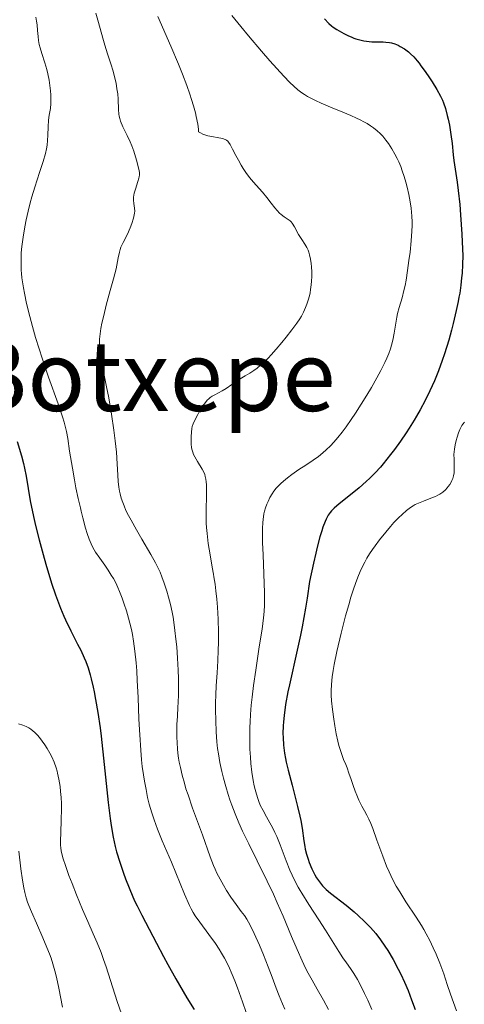
# Model space of a CAD drawing. Units: metres. Extents: x 658137 to 661592, y 4751073 to 4753465.
# Drawn here: x 659248 to 659320, y 4752479 to 4752640 of the extents above; entities that cross this region are included whole.
import ezdxf
from ezdxf.enums import TextEntityAlignment as Align

# ---------------------------------------------------------------- set-up
doc = ezdxf.new("R2010")
doc.units = ezdxf.units.M
doc.header["$MEASUREMENT"] = 0
for name, color, linetype, lineweight in [('Curva de nivel directora', 30, 'Continuous', 30), ('Curva de nivel intermedia', 30, 'Continuous', 0), ('Texto de Área (paraje) menor', 7, 'Continuous', 0)]:
    doc.layers.add(name, color=color, linetype=linetype, lineweight=lineweight)
doc.styles.add('Style-Arial', font='arial.ttf')

msp = doc.modelspace()

# ---------------------------------------------------------------- linework, layer by layer
at = {"layer": 'Curva de nivel directora', "color": 30, "linetype": 'Continuous', "lineweight": 30, "flags": 128}
for points, elevation in [([(659297.66, 4752640.41), (659298.37, 4752639.65), (659298.79, 4752639.27), (659299.07, 4752639.05), (659299.68, 4752638.64), (659300.41, 4752638.21), (659300.82, 4752637.99), (659301.46, 4752637.68), (659302.12, 4752637.39), (659302.45, 4752637.26), (659302.78, 4752637.14), (659303.43, 4752636.95), (659304.07, 4752636.81), (659304.5, 4752636.74), (659305.36, 4752636.66), (659306.35, 4752636.65), (659307.22, 4752636.64), (659307.65, 4752636.62), (659308.26, 4752636.55), (659308.56, 4752636.49), (659309.13, 4752636.32), (659309.67, 4752636.08), (659310.02, 4752635.9), (659310.7, 4752635.48), (659311.35, 4752634.99), (659311.68, 4752634.71), (659312.21, 4752634.19), (659312.77, 4752633.54), (659313.08, 4752633.16), (659313.4, 4752632.74), (659314.08, 4752631.79), (659314.77, 4752630.78), (659315.2, 4752630.11), (659315.97, 4752628.87), (659316.6, 4752627.76), (659316.9, 4752627.11), (659317.07, 4752626.69), (659317.38, 4752625.75), (659317.68, 4752624.62), (659317.83, 4752623.99), (659318.04, 4752623), (659318.3, 4752621.49), (659318.49, 4752620.03), (659318.68, 4752618.16), (659318.79, 4752617.24), (659318.99, 4752615.85), (659319.31, 4752613.69), (659319.48, 4752612.37), (659319.72, 4752610.03), (659319.86, 4752608.36), (659320.09, 4752605.2), (659320.2, 4752602.76), (659320.21, 4752601.73), (659320.18, 4752600.24), (659320.1, 4752598.82), (659320.04, 4752598.07), (659319.9, 4752596.87), (659319.72, 4752595.57), (659319.6, 4752594.89), (659319.47, 4752594.18), (659319.16, 4752592.7), (659318.67, 4752590.6), (659318.38, 4752589.52), (659317.92, 4752587.86), (659317.23, 4752585.64), (659316.86, 4752584.53), (659316.25, 4752582.87), (659315.59, 4752581.22), (659315.24, 4752580.4)], 1050), ([(659315.24, 4752580.4), (659314.87, 4752579.6), (659314.09, 4752578.01), (659313.26, 4752576.46), (659312.68, 4752575.44), (659312.28, 4752574.78), (659311.46, 4752573.47), (659310.99, 4752572.75), (659310.03, 4752571.35), (659309.07, 4752570.02), (659308.44, 4752569.18), (659307.2, 4752567.65), (659306.76, 4752567.13), (659305.89, 4752566.18), (659305.04, 4752565.31), (659304.47, 4752564.76), (659303.29, 4752563.73), (659301.88, 4752562.59), (659300.04, 4752561.12), (659299.21, 4752560.4), (659298.77, 4752559.96), (659298.55, 4752559.71), (659298.23, 4752559.24), (659297.91, 4752558.62), (659297.74, 4752558.24), (659297.38, 4752557.29), (659297.19, 4752556.71), (659296.9, 4752555.71), (659296.46, 4752554.05), (659296.22, 4752553.08), (659295.84, 4752551.42), (659295.2, 4752548.44), (659294.79, 4752545.72), (659294.52, 4752544.05), (659293.98, 4752541.03), (659293.72, 4752539.67), (659293.2, 4752537.22), (659291.9, 4752531.52), (659291.66, 4752530.37), (659291.28, 4752528.31), (659291.04, 4752526.53), (659290.94, 4752525.46), (659290.89, 4752524.8), (659290.86, 4752523.56), (659290.87, 4752522.91), (659290.96, 4752521.64), (659291.12, 4752520.38), (659291.27, 4752519.51), (659291.4, 4752518.9), (659291.7, 4752517.6), (659292.34, 4752515.1), (659293.24, 4752511.62), (659293.61, 4752510.04), (659293.76, 4752509.34), (659293.98, 4752508.08), (659294.27, 4752506.01), (659294.42, 4752505.12), (659294.5, 4752504.68), (659294.71, 4752503.84), (659294.96, 4752503.02), (659295.15, 4752502.49), (659295.57, 4752501.46), (659296.06, 4752500.48), (659296.34, 4752500), (659296.8, 4752499.32), (659297.33, 4752498.67), (659297.62, 4752498.36), (659297.94, 4752498.06), (659298.63, 4752497.47), (659301.17, 4752495.52), (659302.49, 4752494.41), (659303.16, 4752493.81), (659304.17, 4752492.85), (659305.13, 4752491.86), (659305.58, 4752491.35), (659306.01, 4752490.85), (659306.8, 4752489.83), (659307.52, 4752488.79), (659307.98, 4752488.08), (659308.84, 4752486.62), (659309.67, 4752485.06), (659310.08, 4752484.24), (659310.69, 4752482.94), (659311.29, 4752481.55), (659311.58, 4752480.81), (659311.87, 4752480.04), (659312.44, 4752478.44)], 1050), ([(659247.46, 4752571.32), (659248.14, 4752568.96), (659248.47, 4752567.69), (659248.65, 4752566.95), (659248.92, 4752565.66), (659249.59, 4752561.62), (659250.11, 4752559.06), (659250.44, 4752557.58), (659251.02, 4752555.23), (659251.67, 4752552.82), (659252.12, 4752551.23), (659253.08, 4752548.15)], 1025), ([(659253.08, 4752548.15), (659253.72, 4752546.25), (659254.04, 4752545.35), (659254.54, 4752544.04), (659255.06, 4752542.78), (659255.34, 4752542.16), (659256.19, 4752540.37), (659257.32, 4752538.17), (659257.82, 4752537.17), (659258.4, 4752535.94), (659258.66, 4752535.32), (659259.02, 4752534.32), (659259.36, 4752533.17), (659259.54, 4752532.51), (659259.85, 4752531.16), (659260.01, 4752530.41), (659260.25, 4752529.15), (659260.62, 4752527), (659260.98, 4752524.51), (659261.16, 4752523.12), (659261.68, 4752518.52), (659262.33, 4752512.3), (659262.65, 4752509.65), (659262.81, 4752508.52), (659263.12, 4752506.63), (659263.45, 4752505.11), (659263.69, 4752504.22), (659264.21, 4752502.53), (659264.82, 4752500.74), (659265.16, 4752499.8), (659265.73, 4752498.35), (659266.36, 4752496.87), (659266.69, 4752496.12), (659267.05, 4752495.38), (659267.79, 4752493.88), (659270.2, 4752489.31), (659271.34, 4752487.11), (659272.03, 4752485.82), (659273.35, 4752483.44), (659275.17, 4752480.34), (659276.33, 4752478.44)], 1025)]:
    msp.add_lwpolyline(points, dxfattribs=dict(at, elevation=elevation))
at = {"layer": 'Curva de nivel intermedia', "color": 30, "linetype": 'Continuous', "lineweight": 0, "flags": 128}
for points, elevation in [([(659260.28, 4752641.34), (659260.65, 4752640.19), (659261.03, 4752638.83), (659261.45, 4752637.24), (659261.78, 4752636.1), (659262.22, 4752634.7), (659262.75, 4752633.04), (659263.11, 4752631.85), (659263.41, 4752630.71), (659263.59, 4752629.89), (659263.75, 4752628.99), (659263.87, 4752628.14), (659263.93, 4752627.3), (659264, 4752625.58), (659264.05, 4752624.81), (659264.11, 4752624.5), (659264.2, 4752624.14), (659264.35, 4752623.67), (659264.72, 4752622.77), (659265.41, 4752621.31), (659265.88, 4752620.32), (659266.15, 4752619.67), (659266.48, 4752618.76), (659266.79, 4752617.85), (659267.01, 4752617.12), (659267.23, 4752616.22), (659267.36, 4752615.61), (659267.41, 4752615.26), (659267.41, 4752614.88), (659267.39, 4752614.6), (659267.34, 4752614.37), (659267.17, 4752613.82), (659266.75, 4752612.59), (659266.55, 4752611.89), (659266.48, 4752611.56), (659266.46, 4752611.24), (659266.46, 4752610.76), (659266.5, 4752610.2), (659266.61, 4752609.48), (659266.65, 4752608.96), (659266.63, 4752608.64), (659266.58, 4752608.35), (659266.44, 4752607.8), (659266.17, 4752606.93), (659265.9, 4752606.22), (659265.45, 4752605.23), (659264.75, 4752603.82), (659264.4, 4752603.06), (659264.27, 4752602.69), (659264.16, 4752602.27), (659263.96, 4752601.34), (659263.59, 4752599.55), (659263.19, 4752597.9), (659262.66, 4752595.97), (659262.01, 4752593.58), (659261.58, 4752591.93), (659261.29, 4752590.64), (659261.14, 4752589.8), (659261, 4752588.89), (659260.92, 4752588.04), (659260.89, 4752587.33), (659260.9, 4752586.44), (659260.96, 4752585.76), (659261.08, 4752584.9), (659261.28, 4752583.83), (659261.65, 4752582.14), (659262.06, 4752580.23)], 1035), ([(659250.52, 4752640.69), (659250.63, 4752640.01), (659250.7, 4752639.41), (659250.79, 4752638.51), (659250.87, 4752637.53), (659250.94, 4752636.87), (659251.06, 4752636.21), (659251.18, 4752635.68), (659251.47, 4752634.76), (659251.97, 4752633.23), (659252.28, 4752632.14), (659252.46, 4752631.4), (659252.65, 4752630.4), (659252.79, 4752629.51), (659252.9, 4752628.62), (659252.94, 4752627.96), (659252.97, 4752627.14), (659252.96, 4752626.55), (659252.88, 4752625.75), (659252.7, 4752624.65), (659252.58, 4752623.82), (659252.5, 4752622.73), (659252.45, 4752621.41), (659252.4, 4752620.52), (659252.33, 4752619.74), (659252.24, 4752619.17), (659252.06, 4752618.4), (659251.69, 4752617.11), (659251.1, 4752615.28), (659250.33, 4752612.89), (659249.85, 4752611.3), (659249.57, 4752610.31), (659249.23, 4752608.95), (659248.91, 4752607.57), (659248.68, 4752606.39), (659248.41, 4752604.73), (659248.2, 4752603.17), (659248.12, 4752602.15), (659248.08, 4752601.04), (659248.08, 4752600), (659248.1, 4752599.33), (659248.15, 4752598.75), (659248.22, 4752598.06), (659248.47, 4752596.42), (659248.62, 4752595.55), (659249, 4752593.89), (659249.52, 4752591.77), (659249.96, 4752590.09), (659250.47, 4752588.29), (659251.02, 4752586.46), (659251.51, 4752584.93), (659252.58, 4752581.81), (659254.12, 4752577.46)], 1030), ([(659270.41, 4752640.79), (659272.53, 4752635.94), (659273.78, 4752633.01), (659274.45, 4752631.35), (659275.16, 4752629.49), (659275.66, 4752628.09), (659275.94, 4752627.21), (659276.25, 4752626.18), (659276.55, 4752625.03), (659276.69, 4752624.45), (659276.93, 4752623.19), (659277.05, 4752622.35), (659277.09, 4752621.92), (659277.4, 4752621.75), (659277.77, 4752621.58), (659278.24, 4752621.4), (659278.61, 4752621.3), (659279.26, 4752621.17), (659280.39, 4752620.98), (659281.02, 4752620.85), (659281.27, 4752620.76)], 1040), ([(659282.49, 4752640.98), (659283.97, 4752639.14)], 1045), ([(659283.97, 4752639.14), (659285.21, 4752637.64), (659287.34, 4752635.14), (659288.74, 4752633.52), (659290.99, 4752631.04), (659291.98, 4752630.02), (659292.61, 4752629.42), (659293.29, 4752628.83), (659293.94, 4752628.33), (659294.39, 4752628.02), (659294.89, 4752627.72), (659295.4, 4752627.44), (659296.17, 4752627.06), (659297.07, 4752626.65), (659298.64, 4752625.99), (659300.63, 4752625.17), (659301.93, 4752624.61), (659302.89, 4752624.18), (659303.49, 4752623.88), (659304.09, 4752623.57), (659304.6, 4752623.28), (659305.16, 4752622.93), (659305.34, 4752622.81), (659305.66, 4752622.57), (659306.22, 4752622.12), (659306.73, 4752621.65), (659307.15, 4752621.21), (659307.66, 4752620.59), (659308.08, 4752620.03), (659308.62, 4752619.17), (659309.15, 4752618.26), (659309.5, 4752617.58), (659309.77, 4752617.01), (659310.09, 4752616.25), (659310.35, 4752615.58), (659310.66, 4752614.65), (659310.94, 4752613.71), (659311.15, 4752612.89), (659311.41, 4752611.71), (659311.64, 4752610.47), (659311.79, 4752609.45), (659311.92, 4752608.16), (659311.97, 4752607.23), (659311.98, 4752606.62), (659311.93, 4752605.7), (659311.8, 4752604.11), (659311.61, 4752602.27), (659311.44, 4752600.88), (659311.21, 4752599.24), (659310.96, 4752597.7), (659310.8, 4752596.8), (659310.62, 4752596.02), (659310.31, 4752594.81), (659309.84, 4752593.21), (659309.58, 4752592.24), (659309.45, 4752591.65), (659309.29, 4752590.64), (659309.04, 4752589.04), (659308.82, 4752587.89), (659308.61, 4752587.04), (659308.42, 4752586.45), (659308.15, 4752585.72), (659307.82, 4752584.94), (659307.49, 4752584.23), (659306.84, 4752582.93), (659306.19, 4752581.73), (659305.29, 4752580.15), (659304.55, 4752578.89), (659303.63, 4752577.41), (659302.7, 4752575.96), (659302.02, 4752574.93), (659301.17, 4752573.71), (659300.53, 4752572.86), (659299.84, 4752571.98), (659299.18, 4752571.21), (659298.63, 4752570.61), (659297.92, 4752569.92), (659297.38, 4752569.44), (659296.67, 4752568.88), (659295.81, 4752568.27), (659294.57, 4752567.46), (659293.44, 4752566.71), (659292.32, 4752565.92), (659291.59, 4752565.36), (659290.92, 4752564.81), (659290.52, 4752564.46), (659290.18, 4752564.13), (659289.73, 4752563.66), (659289.35, 4752563.19), (659289.08, 4752562.78), (659288.74, 4752562.17), (659288.43, 4752561.52), (659288.23, 4752561.04), (659288.03, 4752560.48), (659287.86, 4752559.91), (659287.76, 4752559.5), (659287.66, 4752558.99), (659287.6, 4752558.59), (659287.55, 4752558.02), (659287.51, 4752557.16), (659287.5, 4752556.39)], 1045), ([(659281.27, 4752620.76), (659281.43, 4752620.69), (659281.63, 4752620.55), (659281.83, 4752620.39), (659281.98, 4752620.22), (659282.23, 4752619.85), (659282.63, 4752619.11), (659283.16, 4752618.07), (659283.57, 4752617.28), (659284.01, 4752616.49), (659284.36, 4752615.93), (659284.79, 4752615.29), (659285.24, 4752614.67), (659285.65, 4752614.17), (659286.49, 4752613.22), (659287.53, 4752612.06), (659288.24, 4752611.22), (659288.95, 4752610.3), (659289.55, 4752609.52), (659289.91, 4752609.06), (659290.29, 4752608.66), (659290.59, 4752608.4), (659291.06, 4752608.06), (659291.72, 4752607.62), (659292.05, 4752607.36), (659292.2, 4752607.22), (659292.38, 4752606.99), (659292.75, 4752606.39), (659293.41, 4752605.17), (659293.93, 4752604.33), (659294.43, 4752603.57), (659294.74, 4752603.03), (659294.95, 4752602.59), (659295.07, 4752602.25), (659295.2, 4752601.8), (659295.36, 4752601.13), (659295.48, 4752600.41), (659295.53, 4752599.84), (659295.56, 4752599.04), (659295.56, 4752598.3), (659295.52, 4752597.53), (659295.48, 4752596.93), (659295.38, 4752596.15), (659295.29, 4752595.62), (659295.19, 4752595.13), (659295, 4752594.42), (659294.77, 4752593.74), (659294.56, 4752593.2), (659294.22, 4752592.48), (659293.87, 4752591.81), (659293.59, 4752591.34), (659293.14, 4752590.67), (659292.32, 4752589.57), (659291.38, 4752588.37), (659290.65, 4752587.47), (659289.77, 4752586.43), (659288.93, 4752585.48), (659288.42, 4752584.93), (659287.94, 4752584.45), (659287.26, 4752583.83), (659286.62, 4752583.3), (659286.11, 4752582.93), (659285.44, 4752582.5), (659284.67, 4752582.05), (659283.85, 4752581.57), (659283.25, 4752581.19), (659282.49, 4752580.64), (659281.56, 4752579.97), (659280.93, 4752579.58), (659280.35, 4752579.28), (659279.72, 4752578.96), (659279.3, 4752578.72), (659278.98, 4752578.5), (659278.75, 4752578.31), (659278.5, 4752578.07), (659278.2, 4752577.71), (659277.74, 4752577.07), (659277.28, 4752576.36), (659276.93, 4752575.74), (659276.52, 4752574.93), (659276.2, 4752574.2), (659276.05, 4752573.76), (659275.98, 4752573.42), (659275.9, 4752572.84), (659275.86, 4752572.14), (659275.84, 4752571.59), (659275.87, 4752570.92), (659275.94, 4752570.27), (659276.02, 4752569.87), (659276.12, 4752569.54), (659276.26, 4752569.18), (659276.45, 4752568.79), (659276.88, 4752568.02), (659277.68, 4752566.78), (659277.94, 4752566.29), (659278.08, 4752565.91), (659278.17, 4752565.59), (659278.27, 4752565.13), (659278.32, 4752564.74), (659278.36, 4752564.25), (659278.37, 4752563.54)], 1040), ([(659262.06, 4752580.23), (659262.4, 4752578.45), (659262.84, 4752575.8), (659263.25, 4752573.17), (659263.48, 4752571.42), (659263.68, 4752569.56), (659263.8, 4752567.67), (659263.89, 4752565.83), (659263.96, 4752564.75), (659264.07, 4752563.82), (659264.17, 4752563.21), (659264.27, 4752562.74), (659264.46, 4752562.07), (659264.7, 4752561.34), (659264.9, 4752560.78), (659265.22, 4752560.04), (659265.61, 4752559.22), (659266.04, 4752558.43), (659266.92, 4752556.89), (659267.83, 4752555.34), (659269.29, 4752552.84), (659270.04, 4752551.49), (659270.78, 4752549.94), (659271.1, 4752549.17), (659271.48, 4752548.14), (659271.91, 4752546.83), (659272.19, 4752545.84), (659272.48, 4752544.64), (659272.74, 4752543.42), (659272.9, 4752542.61), (659273.03, 4752541.76), (659273.22, 4752540.4), (659273.38, 4752538.99), (659273.5, 4752537.73), (659273.63, 4752535.89), (659273.74, 4752533.93), (659273.78, 4752532.55), (659273.79, 4752531.48), (659273.77, 4752529.98), (659273.72, 4752528.57), (659273.69, 4752527.94), (659273.61, 4752526.35), (659273.55, 4752525.08), (659273.53, 4752523.89), (659273.54, 4752523.04), (659273.57, 4752522.06), (659273.64, 4752521.08), (659273.71, 4752520.37), (659273.82, 4752519.52), (659273.93, 4752518.87), (659274.1, 4752518.03), (659274.39, 4752516.78), (659274.75, 4752515.45), (659275.02, 4752514.54), (659275.35, 4752513.56), (659276.11, 4752511.38), (659277.71, 4752506.98), (659278.99, 4752503.41), (659279.53, 4752501.99), (659279.79, 4752501.37), (659280.08, 4752500.74), (659280.59, 4752499.76), (659281.13, 4752498.76), (659281.63, 4752497.93), (659282.36, 4752496.79), (659283.21, 4752495.59), (659284.05, 4752494.47), (659284.55, 4752493.79), (659284.96, 4752493.19), (659285.23, 4752492.75), (659285.58, 4752492.1), (659286.17, 4752490.86), (659287, 4752488.98), (659287.68, 4752487.36), (659288.43, 4752485.44), (659289.08, 4752483.72), (659289.74, 4752481.94), (659290.24, 4752480.66), (659290.77, 4752479.36), (659291.15, 4752478.49)], 1035), ([(659254.12, 4752577.46), (659254.84, 4752575.36), (659255.12, 4752574.45), (659255.34, 4752573.6), (659255.49, 4752572.92), (659255.7, 4752571.79), (659256.02, 4752569.74), (659256.46, 4752566.94), (659256.79, 4752565.02), (659257.04, 4752563.76), (659257.41, 4752562.01), (659257.77, 4752560.44), (659257.89, 4752559.93), (659258.17, 4752558.82), (659258.61, 4752557.16), (659258.88, 4752556.25), (659259.2, 4752555.33), (659259.51, 4752554.56), (659259.79, 4752553.99), (659260.26, 4752553.21), (659260.93, 4752552.23), (659261.74, 4752551.08), (659262.3, 4752550.26), (659262.81, 4752549.48), (659263.16, 4752548.9), (659263.54, 4752548.2), (659263.9, 4752547.44), (659264.18, 4752546.77), (659264.62, 4752545.67), (659264.95, 4752544.74), (659265.31, 4752543.6), (659265.65, 4752542.44), (659265.87, 4752541.59), (659266.11, 4752540.56), (659266.28, 4752539.77), (659266.46, 4752538.68), (659266.69, 4752537.01), (659266.88, 4752535.14), (659266.98, 4752533.79), (659267.06, 4752532.26), (659267.19, 4752529.45), (659267.34, 4752525.9), (659267.46, 4752523.36), (659267.63, 4752520.82), (659267.76, 4752519.27), (659267.89, 4752518.19), (659268.07, 4752516.81), (659268.23, 4752515.77), (659268.49, 4752514.42), (659268.76, 4752513.11), (659269.03, 4752512.02), (659269.43, 4752510.62), (659269.81, 4752509.48), (659270.38, 4752507.94), (659271.15, 4752506.05), (659272.63, 4752502.52), (659274.78, 4752497.31), (659275.58, 4752495.46), (659275.85, 4752494.9), (659276.2, 4752494.29), (659276.54, 4752493.74), (659277.28, 4752492.7), (659278.76, 4752490.73), (659279.85, 4752489.22), (659280.46, 4752488.29), (659280.84, 4752487.68), (659281.3, 4752486.86), (659281.94, 4752485.58), (659282.58, 4752484.17), (659283.01, 4752483.16), (659283.44, 4752482.01), (659284.25, 4752479.72), (659285.45, 4752476.2)], 1030), ([(659320.51, 4752574.47), (659320.23, 4752574.14), (659320.06, 4752573.91), (659319.88, 4752573.62), (659319.72, 4752573.29), (659319.51, 4752572.73), (659319.28, 4752572.02), (659319.13, 4752571.47), (659318.98, 4752570.77), (659318.86, 4752570.08), (659318.81, 4752569.64), (659318.79, 4752569.2), (659318.8, 4752568.42), (659318.83, 4752567.27), (659318.84, 4752566.59), (659318.81, 4752566.2), (659318.73, 4752565.71), (659318.59, 4752565.24), (659318.46, 4752564.91), (659318.34, 4752564.66), (659318.11, 4752564.29), (659317.86, 4752563.94), (659317.66, 4752563.71), (659317.39, 4752563.42), (659316.95, 4752563.05), (659316.47, 4752562.71), (659316.13, 4752562.51), (659315.76, 4752562.33), (659315, 4752562.02), (659313.81, 4752561.56), (659313.01, 4752561.24), (659312.47, 4752560.99), (659312.11, 4752560.8)], 1055), ([(659278.37, 4752563.54), (659278.36, 4752562.19), (659278.32, 4752560.36), (659278.31, 4752559.05), (659278.33, 4752557.98), (659278.37, 4752557.24), (659278.46, 4752556.25), (659278.66, 4752554.62), (659278.95, 4752552.77), (659279.3, 4752550.76), (659279.51, 4752549.63), (659279.58, 4752549.17), (659279.77, 4752547.96), (659279.91, 4752546.89), (659280.06, 4752545.54), (659280.16, 4752544.23), (659280.27, 4752542.27), (659280.32, 4752540.08), (659280.32, 4752538.47), (659280.29, 4752537.22), (659280.21, 4752535.47), (659280.09, 4752533.48), (659279.96, 4752531.34), (659279.89, 4752529.87), (659279.86, 4752528.61), (659279.84, 4752527.45), (659279.87, 4752525.72), (659279.94, 4752523.83), (659280.06, 4752522.2), (659280.19, 4752521.1), (659280.33, 4752520.22), (659280.57, 4752518.85), (659280.89, 4752517.35), (659281.15, 4752516.25), (659281.51, 4752514.92), (659281.9, 4752513.59), (659282.18, 4752512.72), (659282.49, 4752511.84), (659283.04, 4752510.43), (659283.66, 4752508.96), (659284.27, 4752507.62), (659285.27, 4752505.51), (659286.64, 4752502.74), (659288.28, 4752499.43), (659289.3, 4752497.29), (659289.92, 4752495.91), (659290.88, 4752493.69), (659292.26, 4752490.41), (659293.16, 4752488.27), (659293.99, 4752486.42), (659294.55, 4752485.21), (659294.98, 4752484.37), (659295.61, 4752483.22), (659296.44, 4752481.78), (659297.46, 4752479.99), (659298.29, 4752478.47)], 1040), ([(659312.11, 4752560.8), (659311.67, 4752560.52), (659311.01, 4752560.02), (659310.31, 4752559.4), (659309.73, 4752558.84), (659308.99, 4752558.06), (659308.4, 4752557.4), (659307.64, 4752556.5), (659306.64, 4752555.24), (659305.9, 4752554.27), (659305.47, 4752553.64), (659305.01, 4752552.93), (659304.58, 4752552.22), (659304.23, 4752551.6), (659303.81, 4752550.76), (659303.49, 4752550.08), (659303.1, 4752549.12), (659302.7, 4752548.11), (659302.38, 4752547.17), (659301.96, 4752545.84), (659301.59, 4752544.63), (659301.09, 4752542.83), (659300.61, 4752541.05), (659300.34, 4752539.98), (659299.66, 4752536.97), (659299.22, 4752534.86), (659299.06, 4752533.86), (659298.91, 4752532.83), (659298.79, 4752531.59), (659298.73, 4752530.53), (659298.73, 4752529.83), (659298.78, 4752528.91), (659298.93, 4752527.47), (659299.14, 4752525.93), (659299.33, 4752524.8), (659299.57, 4752523.5), (659299.83, 4752522.3), (659300, 4752521.59), (659300.18, 4752520.97), (659300.45, 4752520.13), (659300.77, 4752519.3), (659301.1, 4752518.51), (659301.33, 4752517.94), (659301.64, 4752517.06), (659301.97, 4752516.05), (659302.08, 4752515.72), (659302.31, 4752515.07), (659302.65, 4752514.16), (659302.92, 4752513.5), (659303.27, 4752512.68), (659303.75, 4752511.7), (659304.15, 4752510.95), (659304.56, 4752510.2), (659304.87, 4752509.59), (659305.21, 4752508.85), (659305.53, 4752508.03), (659306.21, 4752506.14), (659307.15, 4752503.52), (659307.77, 4752501.89), (659308.18, 4752500.95), (659308.75, 4752499.76), (659309.36, 4752498.61), (659309.92, 4752497.66), (659310.94, 4752496.06), (659312.6, 4752493.55), (659313.46, 4752492.2), (659313.86, 4752491.53), (659314.24, 4752490.84), (659314.83, 4752489.71), (659315.41, 4752488.53), (659315.88, 4752487.49), (659316.49, 4752486), (659317.11, 4752484.3), (659317.69, 4752482.55), (659318.23, 4752480.98), (659319.22, 4752478.21)], 1055), ([(659287.5, 4752556.39), (659287.53, 4752554.82), (659287.6, 4752552.77), (659287.84, 4752546.59), (659287.85, 4752545.51), (659287.84, 4752544.53), (659287.79, 4752543.49), (659287.69, 4752542.48), (659287.44, 4752540.65), (659286.99, 4752537.74), (659286.41, 4752533.95), (659286.05, 4752531.4), (659285.82, 4752529.5), (659285.68, 4752528.22), (659285.55, 4752526.65), (659285.48, 4752525.46), (659285.44, 4752524.54), (659285.42, 4752523.34), (659285.42, 4752522.34), (659285.46, 4752521), (659285.53, 4752519.69), (659285.62, 4752518.64), (659285.79, 4752517.23), (659286, 4752515.88), (659286.16, 4752515.03), (659286.3, 4752514.44), (659286.51, 4752513.65), (659286.73, 4752512.92), (659286.9, 4752512.44), (659287.16, 4752511.84), (659287.6, 4752510.96), (659288.17, 4752509.93), (659288.74, 4752508.94), (659289.13, 4752508.21), (659289.54, 4752507.39), (659289.84, 4752506.71), (659290.38, 4752505.36), (659291.37, 4752502.78), (659291.98, 4752501.24), (659292.34, 4752500.43), (659292.82, 4752499.47), (659293.35, 4752498.47), (659293.68, 4752497.89), (659293.95, 4752497.45), (659295.1, 4752495.62), (659296.7, 4752493.12), (659297.79, 4752491.43), (659298.9, 4752489.67), (659300, 4752487.93), (659300.66, 4752486.91), (659301.24, 4752486.09), (659301.91, 4752485.14), (659302.43, 4752484.34), (659303.02, 4752483.36), (659303.52, 4752482.44), (659304.19, 4752481.09), (659304.71, 4752479.97), (659305.38, 4752478.44)], 1045), ([(659247.66, 4752525.16), (659248.38, 4752524.93), (659248.91, 4752524.72), (659249.35, 4752524.49), (659249.66, 4752524.29), (659250, 4752524.02), (659250.32, 4752523.72), (659250.75, 4752523.28), (659251.09, 4752522.89)], 1020), ([(659251.09, 4752522.89), (659251.54, 4752522.32), (659251.99, 4752521.7), (659252.35, 4752521.14), (659252.79, 4752520.38), (659253.12, 4752519.74), (659253.49, 4752518.86), (659253.8, 4752517.98), (659253.96, 4752517.41), (659254.04, 4752517.11), (659254.25, 4752516.08), (659254.45, 4752514.92), (659254.55, 4752514.11), (659254.63, 4752513.12), (659254.68, 4752512.11), (659254.69, 4752511.21), (659254.66, 4752509.45), (659254.58, 4752507.32), (659254.55, 4752506.09), (659254.55, 4752505.34), (659254.58, 4752504.9), (659254.65, 4752504.37), (659254.79, 4752503.68), (659254.96, 4752503.07), (659255.32, 4752501.98), (659255.9, 4752500.36), (659256.41, 4752499.03), (659257.12, 4752497.22), (659258.12, 4752494.82), (659258.99, 4752492.83), (659259.88, 4752490.81), (659260.51, 4752489.33), (659261.15, 4752487.74), (659261.57, 4752486.62), (659261.98, 4752485.44), (659262.7, 4752483.18), (659263.79, 4752479.78), (659264.47, 4752477.75)], 1020), ([(659247.72, 4752504.33), (659248.07, 4752501.44), (659248.32, 4752499.58), (659248.52, 4752498.34), (659248.69, 4752497.57), (659248.92, 4752496.68), (659249.14, 4752495.99), (659249.36, 4752495.43), (659249.78, 4752494.41), (659250.6, 4752492.54), (659251.65, 4752490.16), (659252.31, 4752488.61), (659252.73, 4752487.53), (659252.99, 4752486.82), (659253.28, 4752485.93), (659253.61, 4752484.75), (659253.86, 4752483.73), (659254.25, 4752481.95), (659254.84, 4752478.82)], 1015)]:
    msp.add_lwpolyline(points, dxfattribs=dict(at, elevation=elevation))

# ---------------------------------------------------------------- texts
at = {"layer": 'Texto de Área (paraje) menor', "color": 7, "linetype": 'Continuous', "lineweight": 0, "style": 'Style-Arial'}
msp.add_text('Peña de Botxepe', height=11.5, dxfattribs=at).set_placement((659237.89, 4752582.05, 1021.77), align=Align.MIDDLE_CENTER)

doc.saveas('drawing.dxf')
